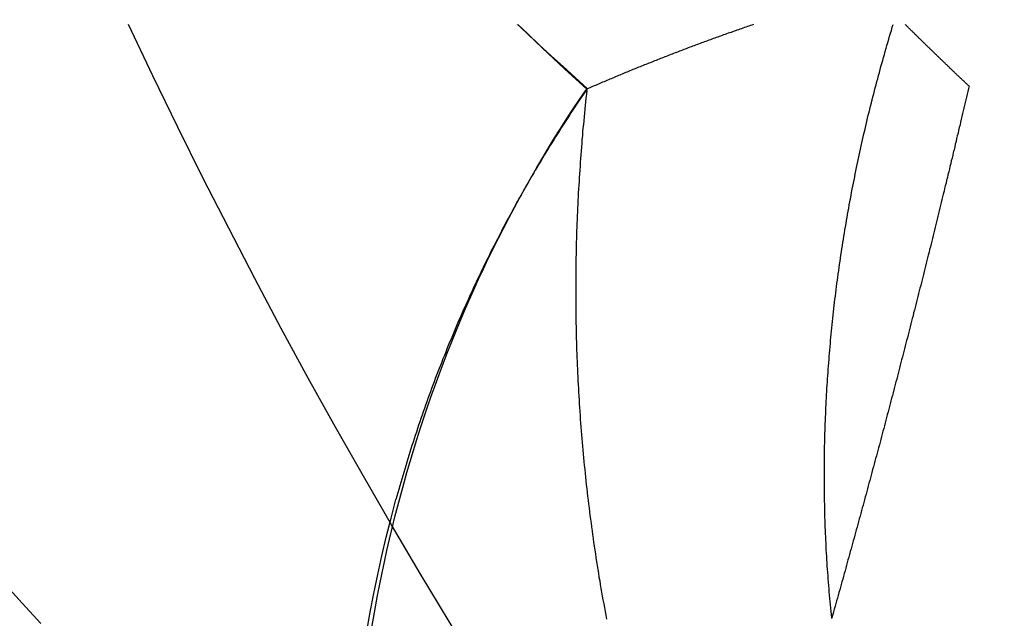
# Model space of a CAD drawing. Extents: x 150 to 829, y 102 to 1049.
# Drawn here: x 654 to 655, y 308 to 308 of the extents above; entities that cross this region are included whole.
import ezdxf

# ---------------------------------------------------------------- set-up
doc = ezdxf.new("R2010")
doc.units = 0
doc.header["$LTSCALE"] = 4
doc.linetypes.add('HIDDEN', pattern=[9.525, 6.35, -3.175])
for name, color, linetype in [('AM_0', 7, 'CONTINUOUS'), ('AM_5', 3, 'CONTINUOUS'), ('OBRYS', 7, 'CONTINUOUS'), ('SKRYTÁ__ISO_', 2, 'HIDDEN'), ('VIDITELNÁ__ISO_', 7, 'CONTINUOUS')]:
    doc.layers.add(name, color=color, linetype=linetype)
doc.styles.get("Standard").update_dxf_attribs({"font": 'simplex.shx', "width": 0.75})
doc.dimstyles.get("Standard").update_dxf_attribs({"dimtxt": 0.18, "dimasz": 0.18, "dimexe": 0.18, "dimexo": 0.0625, "dimgap": 0.09, "dimtad": 0, "dimtih": 1, "dimtoh": 1, "dimzin": 0, "dimcen": 0.09, "dimazin": 3, "dimtfac": 1, "dimtofl": 0, "dimtmove": 0, "dimatfit": 3})

# ---------------------------------------------------------------- blocks, each defined once
blk = doc.blocks.new('ASDD')
at = {"layer": 'OBRYS'}
for radius, start, end in [(7.8, 22.22255, 157.77745), (7.65, 22.68229, 157.31771), (6.9375, 25.16492, 154.83508)]:
    blk.add_arc((659.902, 759.8146, -1099.0447), radius, start, end, dxfattribs=at)
at = {"layer": 'SKRYTÁ__ISO_'}
for points in [[(653.8921, 763.4341, -1099.0447), (653.8943, 763.4216, -1099.0447), (653.8965, 763.4091, -1099.0447), (653.8988, 763.3966, -1099.0447), (653.9013, 763.3841, -1099.0447), (653.9038, 763.3717, -1099.0447), (653.9064, 763.3592, -1099.0447), (653.9092, 763.3468, -1099.0447), (653.912, 763.3344, -1099.0447), (653.915, 763.322, -1099.0447), (653.918, 763.3097, -1099.0447), (653.9212, 763.2974, -1099.0447), (653.9244, 763.2851, -1099.0447), (653.9278, 763.2729, -1099.0447), (653.9312, 763.2606, -1099.0447), (653.9348, 763.2484, -1099.0447), (653.9384, 763.2363, -1099.0447), (653.9422, 763.2241, -1099.0447), (653.946, 763.212, -1099.0447), (653.95, 763.2, -1099.0447), (653.9541, 763.1879, -1099.0447), (653.9582, 763.1759, -1099.0447), (653.9625, 763.164, -1099.0447), (653.9668, 763.1521, -1099.0447), (653.9713, 763.1402, -1099.0447), (653.9759, 763.1283, -1099.0447), (653.9805, 763.1165, -1099.0447), (653.9853, 763.1048, -1099.0447), (653.9901, 763.093, -1099.0447), (653.9951, 763.0814, -1099.0447), (654.0002, 763.0697, -1099.0447), (654.0053, 763.0581, -1099.0447), (654.0106, 763.0466, -1099.0447), (654.016, 763.0351, -1099.0447), (654.0214, 763.0236, -1099.0447), (654.027, 763.0122, -1099.0447), (654.0327, 763.0009, -1099.0447), (654.0384, 762.9895, -1099.0447), (654.0443, 762.9783, -1099.0447), (654.0502, 762.9671, -1099.0447), (654.0563, 762.9559, -1099.0447), (654.0625, 762.9448, -1099.0447), (654.0687, 762.9338, -1099.0447), (654.0751, 762.9228, -1099.0447), (654.0816, 762.9118, -1099.0447), (654.0881, 762.901, -1099.0447), (654.0948, 762.8901, -1099.0447), (654.1015, 762.8794, -1099.0447), (654.1084, 762.8687, -1099.0447), (654.1154, 762.858, -1099.0447), (654.1224, 762.8474, -1099.0447), (654.1296, 762.8369, -1099.0447)], [(654.1304, 762.8375, -1099.0447), (654.13, 762.8417, -1099.0447), (654.1295, 762.8459, -1099.0447), (654.1291, 762.85, -1099.0447), (654.1286, 762.8542, -1099.0447), (654.1282, 762.8584, -1099.0447), (654.1278, 762.8626, -1099.0447), (654.1274, 762.8668, -1099.0447), (654.127, 762.871, -1099.0447), (654.1266, 762.8752, -1099.0447), (654.1262, 762.8794, -1099.0447), (654.1258, 762.8835, -1099.0447), (654.1255, 762.8877, -1099.0447), (654.1251, 762.8919, -1099.0447), (654.1248, 762.8961, -1099.0447), (654.1244, 762.9003, -1099.0447), (654.1241, 762.9045, -1099.0447), (654.1238, 762.9087, -1099.0447), (654.1235, 762.913, -1099.0447), (654.1232, 762.9172, -1099.0447), (654.1229, 762.9214, -1099.0447), (654.1226, 762.9256, -1099.0447), (654.1223, 762.9298, -1099.0447), (654.122, 762.934, -1099.0447), (654.1218, 762.9382, -1099.0447), (654.1215, 762.9424, -1099.0447), (654.1213, 762.9467, -1099.0447), (654.121, 762.9509, -1099.0447), (654.1208, 762.9551, -1099.0447), (654.1206, 762.9593, -1099.0447), (654.1204, 762.9635, -1099.0447), (654.1202, 762.9678, -1099.0447), (654.12, 762.972, -1099.0447), (654.1198, 762.9762, -1099.0447), (654.1196, 762.9805, -1099.0447), (654.1195, 762.9847, -1099.0447), (654.1193, 762.9889, -1099.0447), (654.1192, 762.9931, -1099.0447), (654.119, 762.9974, -1099.0447), (654.1189, 763.0016, -1099.0447), (654.1188, 763.0058, -1099.0447), (654.1187, 763.0101, -1099.0447), (654.1186, 763.0143, -1099.0447), (654.1185, 763.0186, -1099.0447), (654.1184, 763.0228, -1099.0447), (654.1183, 763.027, -1099.0447), (654.1183, 763.0313, -1099.0447), (654.1182, 763.0355, -1099.0447), (654.1182, 763.0398, -1099.0447), (654.1181, 763.044, -1099.0447), (654.1181, 763.0483, -1099.0447), (654.1181, 763.0525, -1099.0447), (654.1181, 763.0568, -1099.0447), (654.1181, 763.061, -1099.0447), (654.1181, 763.0653, -1099.0447), (654.1181, 763.0695, -1099.0447), (654.1181, 763.0738, -1099.0447), (654.1182, 763.078, -1099.0447), (654.1182, 763.0823, -1099.0447), (654.1183, 763.0865, -1099.0447), (654.1183, 763.0908, -1099.0447), (654.1184, 763.095, -1099.0447), (654.1185, 763.0993, -1099.0447), (654.1186, 763.1035, -1099.0447), (654.1187, 763.1078, -1099.0447), (654.1188, 763.112, -1099.0447), (654.1189, 763.1163, -1099.0447), (654.119, 763.1205, -1099.0447), (654.1192, 763.1248, -1099.0447), (654.1193, 763.1291, -1099.0447), (654.1195, 763.1333, -1099.0447), (654.1196, 763.1376, -1099.0447), (654.1198, 763.1418, -1099.0447), (654.12, 763.1461, -1099.0447), (654.1202, 763.1504, -1099.0447), (654.1204, 763.1546, -1099.0447), (654.1206, 763.1589, -1099.0447), (654.1208, 763.1631, -1099.0447), (654.1211, 763.1674, -1099.0447), (654.1213, 763.1717, -1099.0447), (654.1215, 763.1759, -1099.0447), (654.1218, 763.1802, -1099.0447), (654.1221, 763.1845, -1099.0447), (654.1223, 763.1887, -1099.0447), (654.1226, 763.193, -1099.0447), (654.1229, 763.1972, -1099.0447), (654.1232, 763.2015, -1099.0447), (654.1235, 763.2058, -1099.0447), (654.1239, 763.21, -1099.0447), (654.1242, 763.2143, -1099.0447), (654.1245, 763.2186, -1099.0447), (654.1249, 763.2228, -1099.0447), (654.1253, 763.2271, -1099.0447), (654.1256, 763.2314, -1099.0447), (654.126, 763.2356, -1099.0447), (654.1264, 763.2399, -1099.0447), (654.1268, 763.2441, -1099.0447), (654.1272, 763.2484, -1099.0447), (654.1276, 763.2527, -1099.0447), (654.1281, 763.2569, -1099.0447), (654.1285, 763.2612, -1099.0447), (654.1289, 763.2655, -1099.0447), (654.1294, 763.2697, -1099.0447), (654.1299, 763.274, -1099.0447), (654.1303, 763.2782, -1099.0447), (654.1308, 763.2825, -1099.0447), (654.1313, 763.2868, -1099.0447), (654.1318, 763.291, -1099.0447), (654.1323, 763.2953, -1099.0447), (654.1329, 763.2995, -1099.0447), (654.1334, 763.3038, -1099.0447), (654.1339, 763.3081, -1099.0447), (654.1345, 763.3123, -1099.0447), (654.1351, 763.3166, -1099.0447), (654.1356, 763.3208, -1099.0447), (654.1362, 763.3251, -1099.0447), (654.1368, 763.3293, -1099.0447), (654.1374, 763.3336, -1099.0447), (654.138, 763.3378, -1099.0447), (654.1386, 763.3421, -1099.0447), (654.1393, 763.3464, -1099.0447), (654.1399, 763.3506, -1099.0447), (654.1406, 763.3549, -1099.0447), (654.1412, 763.3591, -1099.0447), (654.1419, 763.3634, -1099.0447), (654.1426, 763.3677, -1099.0447), (654.1432, 763.3719, -1099.0447), (654.1439, 763.3762, -1099.0447), (654.1447, 763.3804, -1099.0447), (654.1454, 763.3846, -1099.0447), (654.1461, 763.3889, -1099.0447), (654.1468, 763.3931, -1099.0447), (654.1476, 763.3974, -1099.0447), (654.1483, 763.4016, -1099.0447), (654.1491, 763.4059, -1099.0447), (654.1499, 763.4101, -1099.0447), (654.1507, 763.4143, -1099.0447), (654.1515, 763.4186, -1099.0447), (654.1523, 763.4228, -1099.0447)], [(653.4845, 763.3824, -1099.0447), (653.5052, 763.4051, -1099.0447), (653.526, 763.4277, -1099.0447)], [(654.4015, 763.4219, -1099.0447), (654.4015, 763.4219, -1099.0447), (654.4015, 763.4219, -1099.0447), (654.4015, 763.4219, -1099.0447), (654.4015, 763.4219, -1099.0447), (654.4015, 763.4219, -1099.0447), (654.4015, 763.4219, -1099.0447), (654.4015, 763.4219, -1099.0447), (654.4015, 763.4219, -1099.0447), (654.4015, 763.4219, -1099.0447), (654.4015, 763.4219, -1099.0447), (654.4015, 763.4219, -1099.0447), (654.4015, 763.4219, -1099.0447), (654.4015, 763.4219, -1099.0447), (654.4015, 763.4219, -1099.0447), (654.4015, 763.4219, -1099.0447), (654.4015, 763.4219, -1099.0447), (654.4015, 763.4219, -1099.0447), (654.4015, 763.4219, -1099.0447), (654.4015, 763.4219, -1099.0447), (654.4015, 763.4219, -1099.0447), (654.4015, 763.4219, -1099.0447), (654.4015, 763.4219, -1099.0447), (654.4015, 763.4219, -1099.0447), (654.4015, 763.4219, -1099.0447), (654.4015, 763.4219, -1099.0447), (654.4015, 763.4219, -1099.0447), (654.4015, 763.4219, -1099.0447), (654.4015, 763.4219, -1099.0447), (654.4015, 763.4219, -1099.0447), (654.4015, 763.4219, -1099.0447), (654.4015, 763.4219, -1099.0447), (654.4015, 763.4219, -1099.0447), (654.4015, 763.4219, -1099.0447), (654.4015, 763.4219, -1099.0447), (654.4015, 763.4219, -1099.0447), (654.4015, 763.4219, -1099.0447), (654.4015, 763.4219, -1099.0447), (654.4015, 763.4219, -1099.0447), (654.4015, 763.4219, -1099.0447), (654.4015, 763.4219, -1099.0447), (654.4015, 763.4219, -1099.0447), (654.4015, 763.4219, -1099.0447), (654.4015, 763.4219, -1099.0447), (654.4015, 763.4219, -1099.0447), (654.4015, 763.4219, -1099.0447), (654.4015, 763.4219, -1099.0447), (654.4015, 763.4219, -1099.0447), (654.4015, 763.4219, -1099.0447), (654.4015, 763.4219, -1099.0447), (654.4015, 763.4219, -1099.0447), (654.4015, 763.4219, -1099.0447), (654.4015, 763.4219, -1099.0447), (654.4015, 763.4219, -1099.0447), (654.4015, 763.4219, -1099.0447), (654.4015, 763.4219, -1099.0447), (654.4015, 763.4219, -1099.0447), (654.4015, 763.4219, -1099.0447), (654.4015, 763.4219, -1099.0447), (654.4015, 763.4219, -1099.0447), (654.4015, 763.4219, -1099.0447), (654.4015, 763.4219, -1099.0447), (654.4015, 763.4219, -1099.0447), (654.4015, 763.4219, -1099.0447), (654.4015, 763.4219, -1099.0447), (654.4015, 763.4219, -1099.0447), (654.4015, 763.4219, -1099.0447), (654.4015, 763.4219, -1099.0447), (654.4015, 763.4219, -1099.0447), (654.4015, 763.4219, -1099.0447), (654.4015, 763.4219, -1099.0447), (654.4015, 763.4219, -1099.0447), (654.4015, 763.4219, -1099.0447), (654.4015, 763.4219, -1099.0447), (654.4015, 763.4219, -1099.0447), (654.4015, 763.4219, -1099.0447), (654.4015, 763.4219, -1099.0447), (654.4015, 763.4219, -1099.0447), (654.4015, 763.4219, -1099.0447), (654.4015, 763.4219, -1099.0447), (654.4015, 763.4219, -1099.0447), (654.4015, 763.4219, -1099.0447), (654.4015, 763.4219, -1099.0447), (654.4015, 763.4219, -1099.0447), (654.4015, 763.4219, -1099.0447), (654.4015, 763.4219, -1099.0447), (654.4015, 763.4219, -1099.0447), (654.4016, 763.4219, -1099.0447), (654.4016, 763.4219, -1099.0447), (654.4016, 763.4219, -1099.0447), (654.4016, 763.4219, -1099.0447), (654.4016, 763.4219, -1099.0447), (654.4016, 763.4219, -1099.0447), (654.4016, 763.4219, -1099.0447), (654.4016, 763.4219, -1099.0447), (654.4016, 763.4219, -1099.0447), (654.4016, 763.4219, -1099.0447), (654.4016, 763.4219, -1099.0447), (654.4016, 763.4219, -1099.0447), (654.4016, 763.4219, -1099.0447), (654.4016, 763.4219, -1099.0447), (654.4016, 763.4219, -1099.0447), (654.4016, 763.4219, -1099.0447), (654.4016, 763.4219, -1099.0447), (654.4016, 763.4219, -1099.0447), (654.4016, 763.4219, -1099.0447), (654.4016, 763.4219, -1099.0447), (654.4016, 763.4218, -1099.0447), (654.4016, 763.4218, -1099.0447), (654.4016, 763.4218, -1099.0447), (654.4016, 763.4218, -1099.0447), (654.4016, 763.4218, -1099.0447), (654.4016, 763.4218, -1099.0447), (654.4016, 763.4218, -1099.0447), (654.4016, 763.4218, -1099.0447), (654.4016, 763.4218, -1099.0447), (654.4016, 763.4218, -1099.0447), (654.4016, 763.4218, -1099.0447), (654.4016, 763.4218, -1099.0447), (654.4016, 763.4218, -1099.0447), (654.4016, 763.4218, -1099.0447), (654.4016, 763.4218, -1099.0447), (654.4016, 763.4218, -1099.0447), (654.4016, 763.4218, -1099.0447), (654.4016, 763.4218, -1099.0447), (654.4016, 763.4218, -1099.0447), (654.4016, 763.4218, -1099.0447), (654.4016, 763.4218, -1099.0447)], [(654.0541, 762.7646, -1099.0447), (654.0647, 762.7746, -1099.0447), (654.0778, 762.7869, -1099.0447), (654.091, 762.7991, -1099.0447), (654.1042, 762.8112, -1099.0447), (654.1174, 762.8233, -1099.0447), (654.1308, 762.8354, -1099.0447)]]:
    blk.add_polyline3d(points, dxfattribs=at)
at = {"layer": 'VIDITELNÁ__ISO_'}
for points in [[(654.4017, 763.4214, -1099.0447), (654.4013, 763.4178, -1099.0447), (654.4009, 763.4142, -1099.0447), (654.4006, 763.4107, -1099.0447), (654.4002, 763.4071, -1099.0447), (654.3999, 763.4035, -1099.0447), (654.3995, 763.3999, -1099.0447), (654.3992, 763.3963, -1099.0447), (654.3989, 763.3927, -1099.0447), (654.3986, 763.3891, -1099.0447), (654.3983, 763.3855, -1099.0447), (654.398, 763.3819, -1099.0447), (654.3978, 763.3783, -1099.0447), (654.3975, 763.3748, -1099.0447), (654.3972, 763.3712, -1099.0447), (654.397, 763.3676, -1099.0447), (654.3967, 763.364, -1099.0447), (654.3965, 763.3604, -1099.0447), (654.3963, 763.3568, -1099.0447), (654.3961, 763.3532, -1099.0447), (654.3958, 763.3496, -1099.0447), (654.3956, 763.346, -1099.0447), (654.3955, 763.3424, -1099.0447), (654.3953, 763.3388, -1099.0447), (654.3951, 763.3352, -1099.0447), (654.3949, 763.3316, -1099.0447), (654.3948, 763.328, -1099.0447), (654.3946, 763.3245, -1099.0447), (654.3945, 763.3209, -1099.0447), (654.3944, 763.3173, -1099.0447), (654.3942, 763.3137, -1099.0447), (654.3941, 763.3101, -1099.0447), (654.394, 763.3065, -1099.0447), (654.3939, 763.3029, -1099.0447), (654.3938, 763.2994, -1099.0447), (654.3938, 763.2958, -1099.0447), (654.3937, 763.2922, -1099.0447), (654.3936, 763.2886, -1099.0447), (654.3936, 763.285, -1099.0447), (654.3935, 763.2814, -1099.0447), (654.3935, 763.2779, -1099.0447), (654.3935, 763.2743, -1099.0447), (654.3934, 763.2707, -1099.0447), (654.3934, 763.2671, -1099.0447), (654.3934, 763.2635, -1099.0447), (654.3934, 763.26, -1099.0447), (654.3934, 763.2564, -1099.0447), (654.3935, 763.2528, -1099.0447), (654.3935, 763.2492, -1099.0447), (654.3935, 763.2457, -1099.0447), (654.3936, 763.2421, -1099.0447), (654.3936, 763.2385, -1099.0447), (654.3937, 763.2349, -1099.0447), (654.3937, 763.2314, -1099.0447), (654.3938, 763.2278, -1099.0447), (654.3939, 763.2242, -1099.0447), (654.394, 763.2207, -1099.0447), (654.3941, 763.2171, -1099.0447), (654.3942, 763.2135, -1099.0447), (654.3943, 763.21, -1099.0447), (654.3944, 763.2064, -1099.0447), (654.3946, 763.2029, -1099.0447), (654.3947, 763.1993, -1099.0447), (654.3949, 763.1957, -1099.0447), (654.395, 763.1922, -1099.0447), (654.3952, 763.1886, -1099.0447), (654.3954, 763.1851, -1099.0447), (654.3955, 763.1815, -1099.0447), (654.3957, 763.178, -1099.0447), (654.3959, 763.1744, -1099.0447), (654.3961, 763.1709, -1099.0447), (654.3963, 763.1673, -1099.0447), (654.3965, 763.1638, -1099.0447), (654.3968, 763.1602, -1099.0447), (654.397, 763.1567, -1099.0447), (654.3972, 763.1531, -1099.0447), (654.3975, 763.1496, -1099.0447), (654.3977, 763.1461, -1099.0447), (654.398, 763.1425, -1099.0447), (654.3983, 763.139, -1099.0447), (654.3986, 763.1354, -1099.0447), (654.3988, 763.1319, -1099.0447), (654.3991, 763.1284, -1099.0447), (654.3994, 763.1249, -1099.0447), (654.3997, 763.1213, -1099.0447), (654.4001, 763.1178, -1099.0447), (654.4004, 763.1143, -1099.0447), (654.4007, 763.1108, -1099.0447), (654.401, 763.1072, -1099.0447), (654.4014, 763.1037, -1099.0447), (654.4017, 763.1002, -1099.0447), (654.4021, 763.0967, -1099.0447), (654.4025, 763.0932, -1099.0447), (654.4028, 763.0897, -1099.0447), (654.4032, 763.0862, -1099.0447), (654.4036, 763.0827, -1099.0447), (654.404, 763.0791, -1099.0447), (654.4044, 763.0756, -1099.0447), (654.4048, 763.0721, -1099.0447), (654.4052, 763.0686, -1099.0447), (654.4057, 763.0651, -1099.0447), (654.4061, 763.0616, -1099.0447), (654.4065, 763.0581, -1099.0447), (654.407, 763.0546, -1099.0447), (654.4074, 763.0511, -1099.0447), (654.4079, 763.0477, -1099.0447), (654.4084, 763.0442, -1099.0447), (654.4088, 763.0407, -1099.0447), (654.4093, 763.0372, -1099.0447), (654.4098, 763.0337, -1099.0447), (654.4103, 763.0302, -1099.0447), (654.4108, 763.0267, -1099.0447), (654.4113, 763.0232, -1099.0447), (654.4118, 763.0198, -1099.0447), (654.4123, 763.0163, -1099.0447), (654.4129, 763.0128, -1099.0447), (654.4134, 763.0093, -1099.0447), (654.414, 763.0058, -1099.0447), (654.4145, 763.0024, -1099.0447), (654.4151, 762.9989, -1099.0447), (654.4156, 762.9954, -1099.0447), (654.4162, 762.992, -1099.0447), (654.4168, 762.9885, -1099.0447), (654.4174, 762.985, -1099.0447), (654.418, 762.9816, -1099.0447), (654.4186, 762.9781, -1099.0447), (654.4192, 762.9747, -1099.0447), (654.4198, 762.9712, -1099.0447), (654.4204, 762.9677, -1099.0447), (654.421, 762.9643, -1099.0447), (654.4217, 762.9608, -1099.0447), (654.4223, 762.9574, -1099.0447), (654.423, 762.9539, -1099.0447), (654.4236, 762.9505, -1099.0447), (654.4243, 762.947, -1099.0447), (654.4249, 762.9436, -1099.0447), (654.4256, 762.9402, -1099.0447), (654.4263, 762.9367, -1099.0447), (654.427, 762.9333, -1099.0447), (654.4277, 762.9299, -1099.0447), (654.4284, 762.9264, -1099.0447), (654.4291, 762.923, -1099.0447), (654.4298, 762.9196, -1099.0447), (654.4305, 762.9161, -1099.0447), (654.4313, 762.9127, -1099.0447), (654.432, 762.9093, -1099.0447), (654.4327, 762.9059, -1099.0447), (654.4335, 762.9025, -1099.0447), (654.4342, 762.899, -1099.0447), (654.435, 762.8956, -1099.0447), (654.4358, 762.8922, -1099.0447), (654.4365, 762.8888, -1099.0447), (654.4373, 762.8854, -1099.0447), (654.4381, 762.882, -1099.0447), (654.4389, 762.8786, -1099.0447), (654.4397, 762.8752, -1099.0447), (654.4405, 762.8718, -1099.0447), (654.4413, 762.8684, -1099.0447), (654.4421, 762.865, -1099.0447), (654.443, 762.8616, -1099.0447), (654.4438, 762.8582, -1099.0447), (654.4446, 762.8548, -1099.0447), (654.4455, 762.8514, -1099.0447), (654.4463, 762.8481, -1099.0447), (654.4472, 762.8447, -1099.0447), (654.4481, 762.8413, -1099.0447), (654.4489, 762.8379, -1099.0447), (654.4498, 762.8346, -1099.0447), (654.4507, 762.8312, -1099.0447), (654.4516, 762.8278, -1099.0447), (654.4525, 762.8245, -1099.0447), (654.4534, 762.8211, -1099.0447), (654.4543, 762.8177, -1099.0447), (654.4552, 762.8144, -1099.0447), (654.4561, 762.811, -1099.0447), (654.457, 762.8077, -1099.0447), (654.458, 762.8043, -1099.0447), (654.4589, 762.801, -1099.0447), (654.4599, 762.7976, -1099.0447), (654.4608, 762.7943, -1099.0447), (654.4618, 762.7909, -1099.0447), (654.4627, 762.7876, -1099.0447), (654.4637, 762.7843, -1099.0447), (654.4647, 762.7809, -1099.0447), (654.4657, 762.7776, -1099.0447), (654.4667, 762.7743, -1099.0447), (654.4676, 762.771, -1099.0447), (654.4686, 762.7676, -1099.0447), (654.4696, 762.7646, -1099.0447)], [(654.4036, 763.4146, -1099.0447), (654.4035, 763.4147, -1099.0447), (654.4035, 763.4147, -1099.0447), (654.4035, 763.4148, -1099.0447), (654.4035, 763.4149, -1099.0447), (654.4035, 763.4149, -1099.0447), (654.4035, 763.415, -1099.0447), (654.4035, 763.415, -1099.0447), (654.4034, 763.4151, -1099.0447), (654.4034, 763.4151, -1099.0447), (654.4034, 763.4152, -1099.0447), (654.4034, 763.4153, -1099.0447), (654.4034, 763.4153, -1099.0447), (654.4034, 763.4154, -1099.0447), (654.4033, 763.4154, -1099.0447), (654.4033, 763.4155, -1099.0447), (654.4033, 763.4155, -1099.0447), (654.4033, 763.4156, -1099.0447), (654.4033, 763.4157, -1099.0447), (654.4033, 763.4157, -1099.0447), (654.4032, 763.4158, -1099.0447), (654.4032, 763.4158, -1099.0447), (654.4032, 763.4159, -1099.0447), (654.4032, 763.4159, -1099.0447), (654.4032, 763.416, -1099.0447), (654.4032, 763.416, -1099.0447), (654.4031, 763.4161, -1099.0447), (654.4031, 763.4162, -1099.0447), (654.4031, 763.4162, -1099.0447), (654.4031, 763.4163, -1099.0447), (654.4031, 763.4163, -1099.0447), (654.4031, 763.4164, -1099.0447), (654.4031, 763.4164, -1099.0447), (654.403, 763.4165, -1099.0447), (654.403, 763.4166, -1099.0447), (654.403, 763.4166, -1099.0447), (654.403, 763.4167, -1099.0447), (654.403, 763.4167, -1099.0447), (654.403, 763.4168, -1099.0447), (654.4029, 763.4168, -1099.0447), (654.4029, 763.4169, -1099.0447), (654.4029, 763.417, -1099.0447), (654.4029, 763.417, -1099.0447), (654.4029, 763.4171, -1099.0447), (654.4029, 763.4171, -1099.0447), (654.4028, 763.4172, -1099.0447), (654.4028, 763.4172, -1099.0447), (654.4028, 763.4173, -1099.0447), (654.4028, 763.4174, -1099.0447), (654.4028, 763.4174, -1099.0447), (654.4028, 763.4175, -1099.0447), (654.4028, 763.4175, -1099.0447), (654.4027, 763.4176, -1099.0447), (654.4027, 763.4176, -1099.0447), (654.4027, 763.4177, -1099.0447), (654.4027, 763.4177, -1099.0447), (654.4027, 763.4178, -1099.0447), (654.4027, 763.4179, -1099.0447), (654.4026, 763.4179, -1099.0447), (654.4026, 763.418, -1099.0447), (654.4026, 763.418, -1099.0447), (654.4026, 763.4181, -1099.0447), (654.4026, 763.4181, -1099.0447), (654.4026, 763.4182, -1099.0447), (654.4025, 763.4183, -1099.0447), (654.4025, 763.4183, -1099.0447), (654.4025, 763.4184, -1099.0447), (654.4025, 763.4184, -1099.0447), (654.4025, 763.4185, -1099.0447), (654.4025, 763.4185, -1099.0447), (654.4025, 763.4186, -1099.0447), (654.4024, 763.4187, -1099.0447), (654.4024, 763.4187, -1099.0447), (654.4024, 763.4188, -1099.0447), (654.4024, 763.4188, -1099.0447), (654.4024, 763.4189, -1099.0447), (654.4024, 763.4189, -1099.0447), (654.4023, 763.419, -1099.0447), (654.4023, 763.4191, -1099.0447), (654.4023, 763.4191, -1099.0447), (654.4023, 763.4192, -1099.0447), (654.4023, 763.4192, -1099.0447), (654.4023, 763.4193, -1099.0447), (654.4022, 763.4193, -1099.0447), (654.4022, 763.4194, -1099.0447), (654.4022, 763.4194, -1099.0447), (654.4022, 763.4195, -1099.0447), (654.4022, 763.4196, -1099.0447), (654.4022, 763.4196, -1099.0447), (654.4022, 763.4197, -1099.0447), (654.4021, 763.4197, -1099.0447), (654.4021, 763.4198, -1099.0447), (654.4021, 763.4198, -1099.0447), (654.4021, 763.4199, -1099.0447), (654.4021, 763.42, -1099.0447), (654.4021, 763.42, -1099.0447), (654.402, 763.4201, -1099.0447), (654.402, 763.4201, -1099.0447), (654.402, 763.4202, -1099.0447), (654.402, 763.4202, -1099.0447), (654.402, 763.4203, -1099.0447), (654.402, 763.4204, -1099.0447), (654.4019, 763.4204, -1099.0447), (654.4019, 763.4205, -1099.0447), (654.4019, 763.4205, -1099.0447), (654.4019, 763.4206, -1099.0447), (654.4019, 763.4206, -1099.0447), (654.4019, 763.4207, -1099.0447), (654.4019, 763.4208, -1099.0447), (654.4018, 763.4208, -1099.0447), (654.4018, 763.4209, -1099.0447), (654.4018, 763.4209, -1099.0447), (654.4018, 763.421, -1099.0447), (654.4018, 763.421, -1099.0447), (654.4018, 763.4211, -1099.0447), (654.4017, 763.4212, -1099.0447), (654.4017, 763.4212, -1099.0447), (654.4017, 763.4213, -1099.0447), (654.4017, 763.4213, -1099.0447), (654.4017, 763.4214, -1099.0447), (654.4017, 763.4214, -1099.0447), (654.4017, 763.4215, -1099.0447), (654.4016, 763.4215, -1099.0447), (654.4016, 763.4216, -1099.0447), (654.4016, 763.4217, -1099.0447), (654.4016, 763.4217, -1099.0447), (654.4016, 763.4218, -1099.0447), (654.4016, 763.4218, -1099.0447)], [(654.5537, 762.8325, -1099.0447), (654.553, 762.8355, -1099.0447), (654.5523, 762.8386, -1099.0447), (654.5516, 762.8417, -1099.0447), (654.5508, 762.8448, -1099.0447), (654.5501, 762.8478, -1099.0447), (654.5494, 762.8509, -1099.0447), (654.5487, 762.854, -1099.0447), (654.5479, 762.8571, -1099.0447), (654.5472, 762.8602, -1099.0447), (654.5465, 762.8632, -1099.0447), (654.5458, 762.8663, -1099.0447), (654.545, 762.8694, -1099.0447), (654.5443, 762.8725, -1099.0447), (654.5436, 762.8755, -1099.0447), (654.5428, 762.8786, -1099.0447), (654.5421, 762.8817, -1099.0447), (654.5414, 762.8847, -1099.0447), (654.5406, 762.8878, -1099.0447), (654.5399, 762.8909, -1099.0447), (654.5392, 762.894, -1099.0447), (654.5384, 762.897, -1099.0447), (654.5377, 762.9001, -1099.0447), (654.537, 762.9032, -1099.0447), (654.5362, 762.9062, -1099.0447), (654.5355, 762.9093, -1099.0447), (654.5348, 762.9124, -1099.0447), (654.534, 762.9155, -1099.0447), (654.5333, 762.9185, -1099.0447), (654.5325, 762.9216, -1099.0447), (654.5318, 762.9247, -1099.0447), (654.5311, 762.9277, -1099.0447), (654.5303, 762.9308, -1099.0447), (654.5296, 762.9339, -1099.0447), (654.5288, 762.9369, -1099.0447), (654.5281, 762.94, -1099.0447), (654.5273, 762.9431, -1099.0447), (654.5266, 762.9461, -1099.0447), (654.5259, 762.9492, -1099.0447), (654.5251, 762.9523, -1099.0447), (654.5244, 762.9553, -1099.0447), (654.5236, 762.9584, -1099.0447), (654.5229, 762.9615, -1099.0447), (654.5221, 762.9645, -1099.0447), (654.5214, 762.9676, -1099.0447), (654.5206, 762.9707, -1099.0447), (654.5199, 762.9737, -1099.0447), (654.5191, 762.9768, -1099.0447), (654.5184, 762.9799, -1099.0447), (654.5176, 762.9829, -1099.0447), (654.5168, 762.986, -1099.0447), (654.5161, 762.989, -1099.0447), (654.5153, 762.9921, -1099.0447), (654.5146, 762.9952, -1099.0447), (654.5138, 762.9982, -1099.0447), (654.5131, 763.0013, -1099.0447), (654.5123, 763.0044, -1099.0447), (654.5115, 763.0074, -1099.0447), (654.5108, 763.0105, -1099.0447), (654.51, 763.0135, -1099.0447), (654.5093, 763.0166, -1099.0447), (654.5085, 763.0197, -1099.0447), (654.5077, 763.0227, -1099.0447), (654.507, 763.0258, -1099.0447), (654.5062, 763.0288, -1099.0447), (654.5054, 763.0319, -1099.0447), (654.5047, 763.0349, -1099.0447), (654.5039, 763.038, -1099.0447), (654.5031, 763.0411, -1099.0447), (654.5024, 763.0441, -1099.0447), (654.5016, 763.0472, -1099.0447), (654.5008, 763.0502, -1099.0447), (654.5001, 763.0533, -1099.0447), (654.4993, 763.0563, -1099.0447), (654.4985, 763.0594, -1099.0447), (654.4978, 763.0624, -1099.0447), (654.497, 763.0655, -1099.0447), (654.4962, 763.0685, -1099.0447), (654.4954, 763.0716, -1099.0447), (654.4947, 763.0747, -1099.0447), (654.4939, 763.0777, -1099.0447), (654.4931, 763.0808, -1099.0447), (654.4923, 763.0838, -1099.0447), (654.4916, 763.0869, -1099.0447), (654.4908, 763.0899, -1099.0447), (654.49, 763.093, -1099.0447), (654.4892, 763.096, -1099.0447), (654.4884, 763.0991, -1099.0447), (654.4877, 763.1021, -1099.0447), (654.4869, 763.1052, -1099.0447), (654.4861, 763.1082, -1099.0447), (654.4853, 763.1113, -1099.0447), (654.4845, 763.1143, -1099.0447), (654.4838, 763.1174, -1099.0447), (654.483, 763.1204, -1099.0447), (654.4822, 763.1235, -1099.0447), (654.4814, 763.1265, -1099.0447), (654.4806, 763.1296, -1099.0447), (654.4798, 763.1326, -1099.0447), (654.479, 763.1356, -1099.0447), (654.4782, 763.1387, -1099.0447), (654.4775, 763.1417, -1099.0447), (654.4767, 763.1448, -1099.0447), (654.4759, 763.1478, -1099.0447), (654.4751, 763.1509, -1099.0447), (654.4743, 763.1539, -1099.0447), (654.4735, 763.157, -1099.0447), (654.4727, 763.16, -1099.0447), (654.4719, 763.163, -1099.0447), (654.4711, 763.1661, -1099.0447), (654.4703, 763.1691, -1099.0447), (654.4695, 763.1722, -1099.0447), (654.4687, 763.1752, -1099.0447), (654.4679, 763.1783, -1099.0447), (654.4671, 763.1813, -1099.0447), (654.4663, 763.1843, -1099.0447), (654.4655, 763.1874, -1099.0447), (654.4647, 763.1904, -1099.0447), (654.4639, 763.1935, -1099.0447), (654.4631, 763.1965, -1099.0447), (654.4623, 763.1995, -1099.0447), (654.4615, 763.2026, -1099.0447), (654.4607, 763.2056, -1099.0447), (654.4599, 763.2087, -1099.0447), (654.4591, 763.2117, -1099.0447), (654.4583, 763.2147, -1099.0447), (654.4575, 763.2178, -1099.0447), (654.4567, 763.2208, -1099.0447), (654.4559, 763.2239, -1099.0447), (654.4551, 763.2269, -1099.0447), (654.4543, 763.2299, -1099.0447), (654.4534, 763.233, -1099.0447), (654.4526, 763.236, -1099.0447), (654.4518, 763.239, -1099.0447), (654.451, 763.2421, -1099.0447), (654.4502, 763.2451, -1099.0447), (654.4494, 763.2481, -1099.0447), (654.4486, 763.2512, -1099.0447), (654.4477, 763.2542, -1099.0447), (654.4469, 763.2572, -1099.0447), (654.4461, 763.2603, -1099.0447), (654.4453, 763.2633, -1099.0447), (654.4445, 763.2663, -1099.0447), (654.4437, 763.2694, -1099.0447), (654.4428, 763.2724, -1099.0447), (654.442, 763.2754, -1099.0447), (654.4412, 763.2785, -1099.0447), (654.4404, 763.2815, -1099.0447), (654.4396, 763.2845, -1099.0447), (654.4387, 763.2876, -1099.0447), (654.4379, 763.2906, -1099.0447), (654.4371, 763.2936, -1099.0447), (654.4363, 763.2967, -1099.0447), (654.4354, 763.2997, -1099.0447), (654.4346, 763.3027, -1099.0447), (654.4338, 763.3058, -1099.0447), (654.433, 763.3088, -1099.0447), (654.4321, 763.3118, -1099.0447), (654.4313, 763.3148, -1099.0447), (654.4305, 763.3179, -1099.0447), (654.4296, 763.3209, -1099.0447), (654.4288, 763.3239, -1099.0447), (654.428, 763.3269, -1099.0447), (654.4271, 763.33, -1099.0447), (654.4263, 763.333, -1099.0447), (654.4255, 763.336, -1099.0447), (654.4246, 763.3391, -1099.0447), (654.4238, 763.3421, -1099.0447), (654.423, 763.3451, -1099.0447), (654.4221, 763.3481, -1099.0447), (654.4213, 763.3512, -1099.0447), (654.4205, 763.3542, -1099.0447), (654.4196, 763.3572, -1099.0447), (654.4188, 763.3602, -1099.0447), (654.4179, 763.3632, -1099.0447), (654.4171, 763.3663, -1099.0447), (654.4163, 763.3693, -1099.0447), (654.4154, 763.3724, -1099.0447), (654.4146, 763.3754, -1099.0447), (654.4137, 763.3784, -1099.0447), (654.4129, 763.3814, -1099.0447), (654.412, 763.3844, -1099.0447), (654.4112, 763.3875, -1099.0447), (654.4104, 763.3905, -1099.0447), (654.4095, 763.3935, -1099.0447), (654.4087, 763.3965, -1099.0447), (654.4078, 763.3995, -1099.0447), (654.407, 763.4026, -1099.0447), (654.4061, 763.4056, -1099.0447), (654.4053, 763.4086, -1099.0447), (654.4044, 763.4116, -1099.0447), (654.4036, 763.4146, -1099.0447)], [(654.1305, 762.8361, -1099.0447), (654.1283, 762.8393, -1099.0447), (654.1261, 762.8426, -1099.0447), (654.1239, 762.8458, -1099.0447), (654.1217, 762.8491, -1099.0447), (654.1195, 762.8524, -1099.0447), (654.1173, 762.8557, -1099.0447), (654.1151, 762.859, -1099.0447), (654.1129, 762.8623, -1099.0447), (654.1108, 762.8656, -1099.0447), (654.1086, 762.8689, -1099.0447), (654.1065, 762.8722, -1099.0447), (654.1043, 762.8755, -1099.0447), (654.1022, 762.8788, -1099.0447), (654.1001, 762.8821, -1099.0447), (654.098, 762.8855, -1099.0447), (654.0959, 762.8888, -1099.0447), (654.0938, 762.8922, -1099.0447), (654.0917, 762.8955, -1099.0447), (654.0896, 762.8989, -1099.0447), (654.0875, 762.9022, -1099.0447), (654.0855, 762.9056, -1099.0447), (654.0834, 762.909, -1099.0447), (654.0814, 762.9124, -1099.0447), (654.0794, 762.9157, -1099.0447), (654.0773, 762.9191, -1099.0447), (654.0753, 762.9225, -1099.0447), (654.0733, 762.9259, -1099.0447), (654.0713, 762.9293, -1099.0447), (654.0693, 762.9327, -1099.0447), (654.0674, 762.9362, -1099.0447), (654.0654, 762.9396, -1099.0447), (654.0634, 762.943, -1099.0447), (654.0615, 762.9464, -1099.0447), (654.0595, 762.9499, -1099.0447), (654.0576, 762.9533, -1099.0447), (654.0557, 762.9567, -1099.0447), (654.0538, 762.9602, -1099.0447), (654.0518, 762.9636, -1099.0447), (654.0499, 762.9671, -1099.0447), (654.0481, 762.9706, -1099.0447), (654.0462, 762.974, -1099.0447), (654.0443, 762.9775, -1099.0447), (654.0424, 762.981, -1099.0447), (654.0406, 762.9845, -1099.0447), (654.0387, 762.988, -1099.0447), (654.0369, 762.9915, -1099.0447), (654.0351, 762.995, -1099.0447), (654.0333, 762.9985, -1099.0447), (654.0315, 763.002, -1099.0447), (654.0297, 763.0055, -1099.0447), (654.0279, 763.009, -1099.0447), (654.0261, 763.0125, -1099.0447), (654.0243, 763.016, -1099.0447), (654.0226, 763.0196, -1099.0447), (654.0208, 763.0231, -1099.0447), (654.0191, 763.0266, -1099.0447), (654.0173, 763.0302, -1099.0447), (654.0156, 763.0337, -1099.0447), (654.0139, 763.0373, -1099.0447), (654.0122, 763.0408, -1099.0447), (654.0105, 763.0444, -1099.0447), (654.0088, 763.0479, -1099.0447), (654.0071, 763.0515, -1099.0447), (654.0055, 763.0551, -1099.0447), (654.0038, 763.0586, -1099.0447), (654.0022, 763.0622, -1099.0447), (654.0005, 763.0658, -1099.0447), (653.9989, 763.0694, -1099.0447), (653.9973, 763.073, -1099.0447), (653.9957, 763.0766, -1099.0447), (653.9941, 763.0802, -1099.0447), (653.9925, 763.0838, -1099.0447), (653.9909, 763.0874, -1099.0447), (653.9893, 763.091, -1099.0447), (653.9878, 763.0946, -1099.0447), (653.9862, 763.0982, -1099.0447), (653.9847, 763.1018, -1099.0447), (653.9832, 763.1055, -1099.0447), (653.9816, 763.1091, -1099.0447), (653.9801, 763.1127, -1099.0447), (653.9786, 763.1163, -1099.0447), (653.9771, 763.12, -1099.0447), (653.9756, 763.1236, -1099.0447), (653.9742, 763.1273, -1099.0447), (653.9727, 763.1309, -1099.0447), (653.9712, 763.1346, -1099.0447), (653.9698, 763.1382, -1099.0447), (653.9684, 763.1419, -1099.0447), (653.9669, 763.1455, -1099.0447), (653.9655, 763.1492, -1099.0447), (653.9641, 763.1529, -1099.0447), (653.9627, 763.1565, -1099.0447), (653.9613, 763.1602, -1099.0447), (653.96, 763.1639, -1099.0447), (653.9586, 763.1676, -1099.0447), (653.9572, 763.1713, -1099.0447), (653.9559, 763.1749, -1099.0447), (653.9545, 763.1786, -1099.0447), (653.9532, 763.1823, -1099.0447), (653.9519, 763.186, -1099.0447), (653.9506, 763.1897, -1099.0447), (653.9493, 763.1934, -1099.0447), (653.948, 763.1971, -1099.0447), (653.9467, 763.2008, -1099.0447), (653.9455, 763.2045, -1099.0447), (653.9442, 763.2082, -1099.0447), (653.943, 763.2119, -1099.0447), (653.9417, 763.2157, -1099.0447), (653.9405, 763.2194, -1099.0447), (653.9393, 763.2231, -1099.0447), (653.9381, 763.2268, -1099.0447), (653.9369, 763.2305, -1099.0447), (653.9357, 763.2343, -1099.0447), (653.9345, 763.238, -1099.0447), (653.9334, 763.2417, -1099.0447), (653.9322, 763.2455, -1099.0447), (653.931, 763.2492, -1099.0447), (653.9299, 763.253, -1099.0447), (653.9288, 763.2567, -1099.0447), (653.9277, 763.2604, -1099.0447), (653.9266, 763.2642, -1099.0447), (653.9255, 763.2679, -1099.0447), (653.9244, 763.2717, -1099.0447), (653.9233, 763.2754, -1099.0447), (653.9222, 763.2792, -1099.0447), (653.9212, 763.2829, -1099.0447), (653.9201, 763.2867, -1099.0447), (653.9191, 763.2905, -1099.0447)], [(654.1305, 762.8361, -1099.0447), (654.1059, 762.8136, -1099.0447), (654.0815, 762.7909, -1099.0447), (654.0573, 762.768, -1099.0447), (654.0538, 762.7646, -1099.0447)], [(654.3148, 762.7646, -1099.0447), (654.3132, 762.7652, -1099.0447), (654.3115, 762.7658, -1099.0447), (654.3099, 762.7663, -1099.0447), (654.3082, 762.7669, -1099.0447), (654.3066, 762.7675, -1099.0447), (654.3049, 762.768, -1099.0447), (654.3033, 762.7686, -1099.0447), (654.3016, 762.7692, -1099.0447), (654.3, 762.7697, -1099.0447), (654.2983, 762.7703, -1099.0447), (654.2967, 762.7709, -1099.0447), (654.295, 762.7715, -1099.0447), (654.2934, 762.772, -1099.0447), (654.2918, 762.7726, -1099.0447), (654.2901, 762.7732, -1099.0447), (654.2885, 762.7738, -1099.0447), (654.2868, 762.7743, -1099.0447), (654.2852, 762.7749, -1099.0447), (654.2835, 762.7755, -1099.0447), (654.2819, 762.7761, -1099.0447), (654.2803, 762.7767, -1099.0447), (654.2786, 762.7773, -1099.0447), (654.277, 762.7778, -1099.0447), (654.2754, 762.7784, -1099.0447), (654.2737, 762.779, -1099.0447), (654.2721, 762.7796, -1099.0447), (654.2704, 762.7802, -1099.0447), (654.2688, 762.7808, -1099.0447), (654.2672, 762.7814, -1099.0447), (654.2655, 762.782, -1099.0447), (654.2639, 762.7826, -1099.0447), (654.2623, 762.7832, -1099.0447), (654.2607, 762.7838, -1099.0447), (654.259, 762.7844, -1099.0447), (654.2574, 762.785, -1099.0447), (654.2558, 762.7856, -1099.0447), (654.2541, 762.7862, -1099.0447), (654.2525, 762.7868, -1099.0447), (654.2509, 762.7874, -1099.0447), (654.2492, 762.788, -1099.0447), (654.2476, 762.7886, -1099.0447), (654.246, 762.7892, -1099.0447), (654.2444, 762.7898, -1099.0447), (654.2427, 762.7904, -1099.0447), (654.2411, 762.7911, -1099.0447), (654.2395, 762.7917, -1099.0447), (654.2379, 762.7923, -1099.0447), (654.2362, 762.7929, -1099.0447), (654.2346, 762.7935, -1099.0447), (654.233, 762.7941, -1099.0447), (654.2314, 762.7948, -1099.0447), (654.2298, 762.7954, -1099.0447), (654.2281, 762.796, -1099.0447), (654.2265, 762.7966, -1099.0447), (654.2249, 762.7973, -1099.0447), (654.2233, 762.7979, -1099.0447), (654.2217, 762.7985, -1099.0447), (654.22, 762.7991, -1099.0447), (654.2184, 762.7998, -1099.0447), (654.2168, 762.8004, -1099.0447), (654.2152, 762.801, -1099.0447), (654.2136, 762.8017, -1099.0447), (654.212, 762.8023, -1099.0447), (654.2104, 762.8029, -1099.0447), (654.2087, 762.8036, -1099.0447), (654.2071, 762.8042, -1099.0447), (654.2055, 762.8048, -1099.0447), (654.2039, 762.8055, -1099.0447), (654.2023, 762.8061, -1099.0447), (654.2007, 762.8068, -1099.0447), (654.1991, 762.8074, -1099.0447), (654.1975, 762.808, -1099.0447), (654.1959, 762.8087, -1099.0447), (654.1943, 762.8093, -1099.0447), (654.1927, 762.81, -1099.0447), (654.1911, 762.8106, -1099.0447), (654.1894, 762.8113, -1099.0447), (654.1878, 762.8119, -1099.0447), (654.1862, 762.8126, -1099.0447), (654.1846, 762.8132, -1099.0447), (654.183, 762.8139, -1099.0447), (654.1814, 762.8145, -1099.0447), (654.1798, 762.8152, -1099.0447), (654.1782, 762.8159, -1099.0447), (654.1766, 762.8165, -1099.0447), (654.175, 762.8172, -1099.0447), (654.1734, 762.8178, -1099.0447), (654.1718, 762.8185, -1099.0447), (654.1702, 762.8192, -1099.0447), (654.1686, 762.8198, -1099.0447), (654.167, 762.8205, -1099.0447), (654.1654, 762.8211, -1099.0447), (654.1639, 762.8218, -1099.0447), (654.1623, 762.8225, -1099.0447), (654.1607, 762.8231, -1099.0447), (654.1591, 762.8238, -1099.0447), (654.1575, 762.8245, -1099.0447), (654.1559, 762.8252, -1099.0447), (654.1543, 762.8258, -1099.0447), (654.1527, 762.8265, -1099.0447), (654.1511, 762.8272, -1099.0447), (654.1495, 762.8279, -1099.0447), (654.1479, 762.8285, -1099.0447), (654.1464, 762.8292, -1099.0447), (654.1448, 762.8299, -1099.0447), (654.1432, 762.8306, -1099.0447), (654.1416, 762.8313, -1099.0447), (654.14, 762.8319, -1099.0447), (654.1384, 762.8326, -1099.0447), (654.1368, 762.8333, -1099.0447), (654.1353, 762.834, -1099.0447), (654.1337, 762.8347, -1099.0447), (654.1321, 762.8354, -1099.0447), (654.1305, 762.8361, -1099.0447)], [(654.5536, 762.8328, -1099.0447), (654.5529, 762.8321, -1099.0447), (654.5523, 762.8315, -1099.0447), (654.5516, 762.8309, -1099.0447), (654.551, 762.8303, -1099.0447), (654.5503, 762.8297, -1099.0447), (654.5497, 762.8291, -1099.0447), (654.549, 762.8285, -1099.0447), (654.5484, 762.8278, -1099.0447), (654.5477, 762.8272, -1099.0447), (654.5471, 762.8266, -1099.0447), (654.5464, 762.826, -1099.0447), (654.5458, 762.8254, -1099.0447), (654.5451, 762.8248, -1099.0447), (654.5445, 762.8242, -1099.0447), (654.5438, 762.8235, -1099.0447), (654.5432, 762.8229, -1099.0447), (654.5425, 762.8223, -1099.0447), (654.5419, 762.8217, -1099.0447), (654.5412, 762.8211, -1099.0447), (654.5406, 762.8205, -1099.0447), (654.5399, 762.8198, -1099.0447), (654.5393, 762.8192, -1099.0447), (654.5387, 762.8186, -1099.0447), (654.538, 762.818, -1099.0447), (654.5374, 762.8174, -1099.0447), (654.5367, 762.8168, -1099.0447), (654.5361, 762.8161, -1099.0447), (654.5354, 762.8155, -1099.0447), (654.5348, 762.8149, -1099.0447), (654.5341, 762.8143, -1099.0447), (654.5335, 762.8137, -1099.0447), (654.5328, 762.8131, -1099.0447), (654.5322, 762.8124, -1099.0447), (654.5315, 762.8118, -1099.0447), (654.5309, 762.8112, -1099.0447), (654.5303, 762.8106, -1099.0447), (654.5296, 762.81, -1099.0447), (654.529, 762.8093, -1099.0447), (654.5283, 762.8087, -1099.0447), (654.5277, 762.8081, -1099.0447), (654.527, 762.8075, -1099.0447), (654.5264, 762.8069, -1099.0447), (654.5257, 762.8063, -1099.0447), (654.5251, 762.8056, -1099.0447), (654.5245, 762.805, -1099.0447), (654.5238, 762.8044, -1099.0447), (654.5232, 762.8038, -1099.0447), (654.5225, 762.8032, -1099.0447), (654.5219, 762.8025, -1099.0447), (654.5212, 762.8019, -1099.0447), (654.5206, 762.8013, -1099.0447), (654.52, 762.8007, -1099.0447), (654.5193, 762.8001, -1099.0447), (654.5187, 762.7994, -1099.0447), (654.518, 762.7988, -1099.0447), (654.5174, 762.7982, -1099.0447), (654.5167, 762.7976, -1099.0447), (654.5161, 762.7969, -1099.0447), (654.5155, 762.7963, -1099.0447), (654.5148, 762.7957, -1099.0447), (654.5142, 762.7951, -1099.0447), (654.5135, 762.7945, -1099.0447), (654.5129, 762.7938, -1099.0447), (654.5123, 762.7932, -1099.0447), (654.5116, 762.7926, -1099.0447), (654.511, 762.792, -1099.0447), (654.5103, 762.7913, -1099.0447), (654.5097, 762.7907, -1099.0447), (654.509, 762.7901, -1099.0447), (654.5084, 762.7895, -1099.0447), (654.5078, 762.7889, -1099.0447), (654.5071, 762.7882, -1099.0447), (654.5065, 762.7876, -1099.0447), (654.5058, 762.787, -1099.0447), (654.5052, 762.7864, -1099.0447), (654.5046, 762.7857, -1099.0447), (654.5039, 762.7851, -1099.0447), (654.5033, 762.7845, -1099.0447), (654.5027, 762.7839, -1099.0447), (654.502, 762.7832, -1099.0447), (654.5014, 762.7826, -1099.0447), (654.5007, 762.782, -1099.0447), (654.5001, 762.7814, -1099.0447), (654.4995, 762.7807, -1099.0447), (654.4988, 762.7801, -1099.0447), (654.4982, 762.7795, -1099.0447), (654.4975, 762.7789, -1099.0447), (654.4969, 762.7782, -1099.0447), (654.4963, 762.7776, -1099.0447), (654.4956, 762.777, -1099.0447), (654.495, 762.7764, -1099.0447), (654.4944, 762.7757, -1099.0447), (654.4937, 762.7751, -1099.0447), (654.4931, 762.7745, -1099.0447), (654.4924, 762.7739, -1099.0447), (654.4918, 762.7732, -1099.0447), (654.4912, 762.7726, -1099.0447), (654.4905, 762.772, -1099.0447), (654.4899, 762.7714, -1099.0447), (654.4893, 762.7707, -1099.0447), (654.4886, 762.7701, -1099.0447), (654.488, 762.7695, -1099.0447), (654.4874, 762.7688, -1099.0447), (654.4867, 762.7682, -1099.0447), (654.4861, 762.7676, -1099.0447), (654.4854, 762.767, -1099.0447), (654.4848, 762.7663, -1099.0447), (654.4842, 762.7657, -1099.0447), (654.4835, 762.7651, -1099.0447), (654.4831, 762.7646, -1099.0447)]]:
    blk.add_polyline3d(points, dxfattribs=at)
blk.add_arc((655.366, 763.6863, -1099.0447), 1.5, 92.2924, 195.2994, dxfattribs=at)
blk = doc.blocks.new('*U16')
at = {"layer": 'AM_5', "color": 3, "width": 0.75}
blk.add_text('400', height=17.5, dxfattribs=at).set_placement((485.6809, 194.1099))
blk = doc.blocks.new('*D15')
at = {"layer": 'AM_5'}
for p, q in [((303.402, 367.9246), (303.402, 179.829)), ((703.402, 367.9246), (703.402, 179.829)), ((320.902, 184.829), (685.902, 184.829))]:
    blk.add_line(p, q, dxfattribs=at)
for points in [[(320.902, 187.7457), (320.902, 181.9123), (303.402, 184.829)], [(685.902, 187.7457), (685.902, 181.9123), (703.402, 184.829)]]:
    blk.add_solid(points, dxfattribs=at)
blk.add_blockref('*U16', (0, 0), dxfattribs=at)
blk = doc.blocks.new('*U18')
at = {"layer": 'AM_5', "color": 3, "width": 0.75}
blk.add_text('500', height=17.5, dxfattribs=at).set_placement((487.7754, 116.726))
blk = doc.blocks.new('*D17')
at = {"layer": 'AM_5'}
for p, q in [((253.022, 451.2909), (253.022, 102.4428)), ((753.782, 451.2909), (753.782, 102.4428)), ((270.522, 107.4428), (736.282, 107.4428))]:
    blk.add_line(p, q, dxfattribs=at)
for points in [[(270.522, 110.3595), (270.522, 104.5262), (253.022, 107.4428)], [(736.282, 110.3595), (736.282, 104.5262), (753.782, 107.4428)]]:
    blk.add_solid(points, dxfattribs=at)
blk.add_blockref('*U18', (0, 0), dxfattribs=at)

msp = doc.modelspace()

# ---------------------------------------------------------------- block references
at = {"layer": 'AM_0', "xscale": -1, "rotation": 180}
msp.add_blockref('ASDD', (0, 1071.1066), dxfattribs=at)

# ---------------------------------------------------------------- dimensions: what is measured, and where the dimension line sits
at = {"layer": 'AM_5'}
dim = msp.add_linear_dim(base=(753.782, 107.4428, -1464.0813), p1=(253.022, 451.2909, -1464.0813), p2=(753.782, 451.2909, -1464.0813), text='{\\Fsimplex|c238;500}', dimstyle='Standard', override={"dimscale": 5}, dxfattribs=at)
dim.commit()
dim.dimension.update_dxf_attribs({"geometry": '*D17', "text_midpoint": (504.6504, 125.476, -1464.0813), "dimtype": 128})
dim = msp.add_linear_dim(base=(703.402, 184.829, -1598.5447), p1=(303.402, 367.9246, -1598.5447), p2=(703.402, 367.9246, -1598.5447), dimstyle='Standard', override={"dimscale": 5}, dxfattribs=at)
dim.commit()
dim.dimension.update_dxf_attribs({"geometry": '*D15', "text_midpoint": (502.5559, 202.8599, -1598.5447), "dimtype": 128})

doc.saveas('drawing.dxf')
